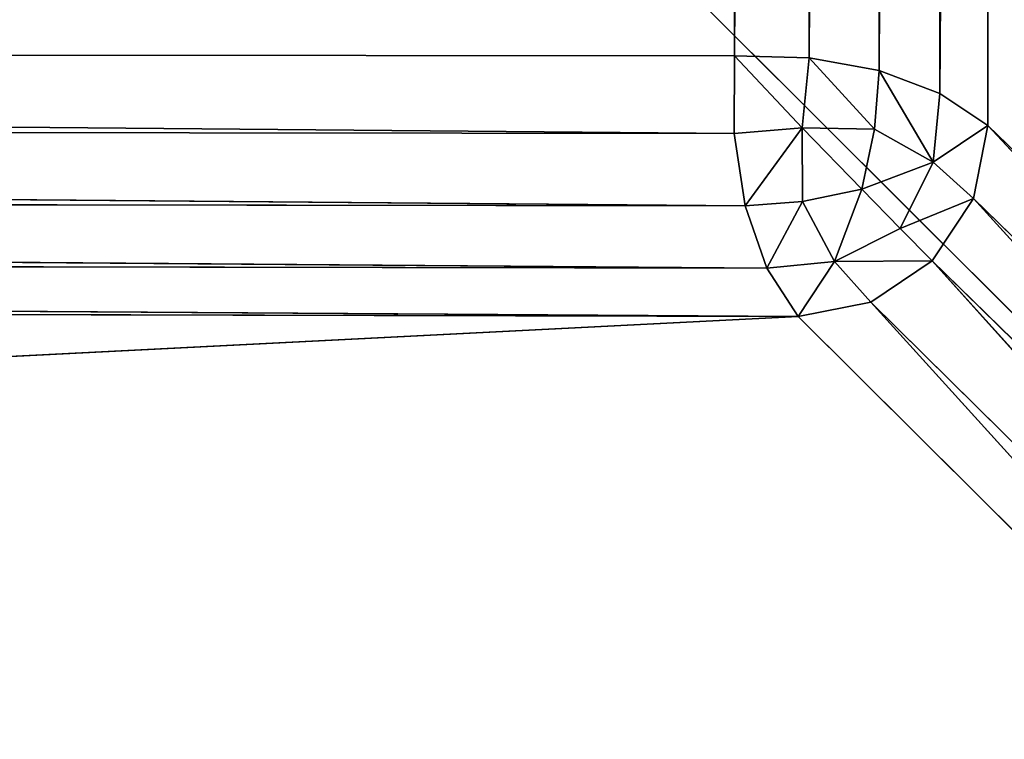
# Model space of a CAD drawing. Extents: x -3.05 to 3.05, y -2.35 to 2.15.
# Drawn here: x -1.96 to -1.88, y -2.06 to -2 of the extents above; entities that cross this region are included whole.
import ezdxf

# ---------------------------------------------------------------- set-up
doc = ezdxf.new("R2010")
doc.units = 0
doc.header["$LTSCALE"] = 0.0254
doc.layers.get('0').update_dxf_attribs({"color": 13, "linetype": 'CONTINUOUS'})

# ---------------------------------------------------------------- blocks, each defined once
blk = doc.blocks.new('CS604')
at = {"color": 0}
for p, q in [((-2.825049, -1.078711, 1.320499), (-1.809042, -2.093995, 1.320496)), ((-2.825049, -1.078711, 1.320499), (-1.809042, -2.093995, 1.320496)), ((-1.877504, -1.161552, 1.210875), (-1.881486, -2.009363, 1.206972)), ((-1.877504, -1.161552, 1.210875), (-1.881486, -2.009363, 1.206972)), ((-1.877504, -1.161552, 1.210875), (-1.877504, -2.012015, 1.210875)), ((-1.877504, -1.161552, 1.210875), (-1.877504, -2.012015, 1.210875)), ((-1.881494, -1.164202, 1.206968), (-1.886539, -2.007446, 1.203927)), ((-1.881494, -1.164202, 1.206968), (-1.886539, -2.007446, 1.203927)), ((-1.881486, -2.009363, 1.206972), (-1.881494, -1.164202, 1.206968)), ((-1.881486, -2.009363, 1.206972), (-1.881494, -1.164202, 1.206968)), ((-1.88655, -1.166117, 1.203921), (-1.89236, -2.006378, 1.201919)), ((-1.88655, -1.166117, 1.203921), (-1.89236, -2.006378, 1.201919)), ((-1.886539, -2.007446, 1.203927), (-1.88655, -1.166117, 1.203921)), ((-1.886539, -2.007446, 1.203927), (-1.88655, -1.166117, 1.203921)), ((-1.892367, -1.167185, 1.201914), (-1.898579, -2.006223, 1.201072)), ((-1.892367, -1.167185, 1.201914), (-1.898579, -2.006223, 1.201072)), ((-1.898579, -2.006223, 1.201072), (-1.898579, -1.16734, 1.201072)), ((-1.898579, -2.006223, 1.201072), (-1.898579, -1.16734, 1.201072)), ((-1.89236, -2.006378, 1.201919), (-1.892367, -1.167185, 1.201914)), ((-1.89236, -2.006378, 1.201919), (-1.892367, -1.167185, 1.201914)), ((-2.736263, -2.005349, 1.201072), (-1.898579, -2.006223, 1.201072)), ((-1.898609, -2.012683, 1.202083), (-2.736263, -2.005349, 1.201072)), ((-1.898609, -2.012683, 1.202083), (-2.736263, -2.005349, 1.201072)), ((-2.736263, -2.005349, 1.201072), (-1.898579, -2.006223, 1.201072)), ((-1.898579, -2.006223, 1.201072), (-1.898609, -2.012683, 1.202083)), ((-1.898579, -2.006223, 1.201072), (-1.898609, -2.012683, 1.202083)), ((-1.89236, -2.006378, 1.201919), (-1.898579, -2.006223, 1.201072)), ((-1.89236, -2.006378, 1.201919), (-1.898579, -2.006223, 1.201072)), ((-1.892932, -2.012214, 1.202647), (-1.898579, -2.006223, 1.201072)), ((-1.892932, -2.012214, 1.202647), (-1.898579, -2.006223, 1.201072)), ((-1.89236, -2.006378, 1.201919), (-1.892932, -2.012214, 1.202647)), ((-1.89236, -2.006378, 1.201919), (-1.892932, -2.012214, 1.202647)), ((-1.886539, -2.007446, 1.203927), (-1.89236, -2.006378, 1.201919)), ((-1.886539, -2.007446, 1.203927), (-1.89236, -2.006378, 1.201919)), ((-1.886936, -2.012328, 1.204395), (-1.89236, -2.006378, 1.201919)), ((-1.886936, -2.012328, 1.204395), (-1.89236, -2.006378, 1.201919)), ((-1.886539, -2.007446, 1.203927), (-1.886936, -2.012328, 1.204395)), ((-1.886539, -2.007446, 1.203927), (-1.886936, -2.012328, 1.204395)), ((-1.881486, -2.009363, 1.206972), (-1.886539, -2.007446, 1.203927)), ((-1.881486, -2.009363, 1.206972), (-1.886539, -2.007446, 1.203927)), ((-1.882051, -2.015065, 1.207505), (-1.886539, -2.007446, 1.203927)), ((-1.882051, -2.015065, 1.207505), (-1.886539, -2.007446, 1.203927)), ((-1.881486, -2.009363, 1.206972), (-1.882051, -2.015065, 1.207505)), ((-1.881486, -2.009363, 1.206972), (-1.882051, -2.015065, 1.207505)), ((-1.877504, -2.012015, 1.210875), (-1.881486, -2.009363, 1.206972)), ((-1.877504, -2.012015, 1.210875), (-1.881486, -2.009363, 1.206972)), ((-2.736122, -2.011657, 1.202028), (-1.898609, -2.012683, 1.202083)), ((-1.897691, -2.018704, 1.204293), (-2.736122, -2.011657, 1.202028)), ((-1.897691, -2.018704, 1.204293), (-2.736122, -2.011657, 1.202028)), ((-2.736122, -2.011657, 1.202028), (-1.898609, -2.012683, 1.202083)), ((-1.882051, -2.015065, 1.207505), (-1.877504, -2.012015, 1.210875)), ((-1.882051, -2.015065, 1.207505), (-1.877504, -2.012015, 1.210875)), ((-1.878703, -2.018104, 1.21106), (-1.877504, -2.012015, 1.210875)), ((-1.878703, -2.018104, 1.21106), (-1.877504, -2.012015, 1.210875)), ((-1.877504, -2.012015, 1.210875), (-1.803211, -2.084007, 1.299076)), ((-1.804549, -2.090299, 1.29904), (-1.877504, -2.012015, 1.210875)), ((-1.804549, -2.090299, 1.29904), (-1.877504, -2.012015, 1.210875)), ((-1.877504, -2.012015, 1.210875), (-1.803211, -2.084007, 1.299076)), ((-1.892932, -2.012214, 1.202647), (-1.898609, -2.012683, 1.202083)), ((-1.892932, -2.012214, 1.202647), (-1.898609, -2.012683, 1.202083)), ((-1.898609, -2.012683, 1.202083), (-1.897691, -2.018704, 1.204293)), ((-1.898609, -2.012683, 1.202083), (-1.897691, -2.018704, 1.204293)), ((-1.892932, -2.012214, 1.202647), (-1.897691, -2.018704, 1.204293)), ((-1.892932, -2.012214, 1.202647), (-1.897691, -2.018704, 1.204293)), ((-1.886936, -2.012328, 1.204395), (-1.892932, -2.012214, 1.202647)), ((-1.892932, -2.012214, 1.202647), (-1.892904, -2.01835, 1.204598)), ((-1.886936, -2.012328, 1.204395), (-1.892932, -2.012214, 1.202647)), ((-1.887997, -2.017315, 1.205435), (-1.892932, -2.012214, 1.202647)), ((-1.892932, -2.012214, 1.202647), (-1.892904, -2.01835, 1.204598)), ((-1.887997, -2.017315, 1.205435), (-1.892932, -2.012214, 1.202647)), ((-1.886936, -2.012328, 1.204395), (-1.887997, -2.017315, 1.205435)), ((-1.886936, -2.012328, 1.204395), (-1.887997, -2.017315, 1.205435)), ((-1.882051, -2.015065, 1.207505), (-1.886936, -2.012328, 1.204395)), ((-1.882051, -2.015065, 1.207505), (-1.886936, -2.012328, 1.204395)), ((-1.887997, -2.017315, 1.205435), (-1.882051, -2.015065, 1.207505)), ((-1.887997, -2.017315, 1.205435), (-1.882051, -2.015065, 1.207505)), ((-1.884798, -2.020574, 1.208185), (-1.882051, -2.015065, 1.207505)), ((-1.884798, -2.020574, 1.208185), (-1.882051, -2.015065, 1.207505)), ((-1.878703, -2.018104, 1.21106), (-1.882051, -2.015065, 1.207505)), ((-1.878703, -2.018104, 1.21106), (-1.882051, -2.015065, 1.207505)), ((-2.736656, -2.017469, 1.204398), (-1.897691, -2.018704, 1.204293)), ((-1.895882, -2.02388, 1.207558), (-2.736656, -2.017469, 1.204398)), ((-1.895882, -2.02388, 1.207558), (-2.736656, -2.017469, 1.204398)), ((-2.736656, -2.017469, 1.204398), (-1.897691, -2.018704, 1.204293)), ((-1.887997, -2.017315, 1.205435), (-1.892904, -2.01835, 1.204598)), ((-1.887997, -2.017315, 1.205435), (-1.892904, -2.01835, 1.204598)), ((-1.887997, -2.017315, 1.205435), (-1.890251, -2.02333, 1.207834)), ((-1.887997, -2.017315, 1.205435), (-1.890251, -2.02333, 1.207834)), ((-1.884798, -2.020574, 1.208185), (-1.887997, -2.017315, 1.205435)), ((-1.884798, -2.020574, 1.208185), (-1.887997, -2.017315, 1.205435)), ((-1.897691, -2.018704, 1.204293), (-1.892904, -2.01835, 1.204598)), ((-1.897691, -2.018704, 1.204293), (-1.892904, -2.01835, 1.204598)), ((-1.897691, -2.018704, 1.204293), (-1.895882, -2.02388, 1.207558)), ((-1.897691, -2.018704, 1.204293), (-1.895882, -2.02388, 1.207558)), ((-1.892904, -2.01835, 1.204598), (-1.895882, -2.02388, 1.207558)), ((-1.892904, -2.01835, 1.204598), (-1.895882, -2.02388, 1.207558)), ((-1.892904, -2.01835, 1.204598), (-1.890251, -2.02333, 1.207834)), ((-1.892904, -2.01835, 1.204598), (-1.890251, -2.02333, 1.207834)), ((-1.884798, -2.020574, 1.208185), (-1.878703, -2.018104, 1.21106)), ((-1.884798, -2.020574, 1.208185), (-1.878703, -2.018104, 1.21106)), ((-1.882125, -2.023263, 1.211279), (-1.878703, -2.018104, 1.21106)), ((-1.882125, -2.023263, 1.211279), (-1.878703, -2.018104, 1.21106)), ((-1.878703, -2.018104, 1.21106), (-1.804549, -2.090299, 1.29904)), ((-1.808355, -2.095597, 1.298977), (-1.878703, -2.018104, 1.21106)), ((-1.808355, -2.095597, 1.298977), (-1.878703, -2.018104, 1.21106)), ((-1.878703, -2.018104, 1.21106), (-1.804549, -2.090299, 1.29904)), ((-1.890251, -2.02333, 1.207834), (-1.884798, -2.020574, 1.208185)), ((-1.890251, -2.02333, 1.207834), (-1.884798, -2.020574, 1.208185)), ((-1.882125, -2.023263, 1.211279), (-1.884798, -2.020574, 1.208185)), ((-1.882125, -2.023263, 1.211279), (-1.884798, -2.020574, 1.208185)), ((-2.737829, -2.022333, 1.208005), (-1.895882, -2.02388, 1.207558)), ((-1.893286, -2.027899, 1.211689), (-2.737829, -2.022333, 1.208005)), ((-1.893286, -2.027899, 1.211689), (-2.737829, -2.022333, 1.208005)), ((-2.737829, -2.022333, 1.208005), (-1.895882, -2.02388, 1.207558)), ((-1.895882, -2.02388, 1.207558), (-1.890251, -2.02333, 1.207834)), ((-1.895882, -2.02388, 1.207558), (-1.890251, -2.02333, 1.207834)), ((-1.890251, -2.02333, 1.207834), (-1.893286, -2.027899, 1.211689)), ((-1.890251, -2.02333, 1.207834), (-1.893286, -2.027899, 1.211689)), ((-1.890251, -2.02333, 1.207834), (-1.882125, -2.023263, 1.211279)), ((-1.890251, -2.02333, 1.207834), (-1.882125, -2.023263, 1.211279)), ((-1.887247, -2.026703, 1.2115), (-1.890251, -2.02333, 1.207834)), ((-1.887247, -2.026703, 1.2115), (-1.890251, -2.02333, 1.207834)), ((-1.887247, -2.026703, 1.2115), (-1.882125, -2.023263, 1.211279)), ((-1.887247, -2.026703, 1.2115), (-1.882125, -2.023263, 1.211279)), ((-1.882125, -2.023263, 1.211279), (-1.808355, -2.095597, 1.298977)), ((-1.814028, -2.099063, 1.298898), (-1.882125, -2.023263, 1.211279)), ((-1.814028, -2.099063, 1.298898), (-1.882125, -2.023263, 1.211279)), ((-1.882125, -2.023263, 1.211279), (-1.808355, -2.095597, 1.298977)), ((-1.895882, -2.02388, 1.207558), (-1.893286, -2.027899, 1.211689)), ((-1.895882, -2.02388, 1.207558), (-1.893286, -2.027899, 1.211689)), ((-1.893286, -2.027899, 1.211689), (-2.739564, -2.02591, 1.212612)), ((-1.893286, -2.027899, 1.211689), (-2.739564, -2.02591, 1.212612)), ((-1.893286, -2.027899, 1.211689), (-1.887247, -2.026703, 1.2115)), ((-1.893286, -2.027899, 1.211689), (-1.887247, -2.026703, 1.2115)), ((-1.887247, -2.026703, 1.2115), (-1.814028, -2.099063, 1.298898)), ((-1.820675, -2.10015, 1.298815), (-1.887247, -2.026703, 1.2115)), ((-1.820675, -2.10015, 1.298815), (-1.887247, -2.026703, 1.2115)), ((-1.887247, -2.026703, 1.2115), (-1.814028, -2.099063, 1.298898)), ((-2.77906, -2.072859, 1.290714), (-1.893286, -2.027899, 1.211689)), ((-2.77906, -2.072859, 1.290714), (-1.893286, -2.027899, 1.211689)), ((-1.820675, -2.10015, 1.298815), (-1.893286, -2.027899, 1.211689)), ((-1.820675, -2.10015, 1.298815), (-1.893286, -2.027899, 1.211689))]:
    blk.add_line(p, q, dxfattribs=at)
at = {"color": 252}
mesh = blk.add_polyface(dxfattribs=at)
corners = [(-1.808999, -1.078824, 1.320718), (-2.825049, -1.078711, 1.320499), (-1.809042, -2.093995, 1.320496)]
mesh.append_faces([[corners[k] for k in face] for face in [(0, 1, 2)]], dxfattribs={"color": 252})
mesh = blk.add_polyface(dxfattribs=at)
corners = [(-1.809042, -2.093995, 1.320496), (-2.825049, -1.078711, 1.320499), (-2.785565, -2.064319, 1.311697)]
mesh.append_faces([[corners[k] for k in face] for face in [(0, 1, 2)]], dxfattribs={"color": 252})
mesh = blk.add_polyface(dxfattribs=at)
corners = [(-1.803521, -1.090277, 1.298709), (-1.803211, -2.084007, 1.299076), (-1.877504, -1.161552, 1.210875)]
mesh.append_faces([[corners[k] for k in face] for face in [(0, 1, 2)]], dxfattribs={"color": 252})
mesh = blk.add_polyface(dxfattribs=at)
corners = [(-1.877504, -1.161552, 1.210875), (-1.881486, -2.009363, 1.206972), (-1.881494, -1.164202, 1.206968)]
mesh.append_faces([[corners[k] for k in face] for face in [(0, 1, 2)]], dxfattribs={"color": 252})
mesh = blk.add_polyface(dxfattribs=at)
corners = [(-1.877504, -2.012015, 1.210875), (-1.881486, -2.009363, 1.206972), (-1.877504, -1.161552, 1.210875)]
mesh.append_faces([[corners[k] for k in face] for face in [(0, 1, 2)]], dxfattribs={"color": 252})
mesh = blk.add_polyface(dxfattribs=at)
corners = [(-1.877504, -1.161552, 1.210875), (-1.803211, -2.084007, 1.299076), (-1.877504, -2.012015, 1.210875)]
mesh.append_faces([[corners[k] for k in face] for face in [(0, 1, 2)]], dxfattribs={"color": 252})
mesh = blk.add_polyface(dxfattribs=at)
corners = [(-1.881494, -1.164202, 1.206968), (-1.886539, -2.007446, 1.203927), (-1.88655, -1.166117, 1.203921)]
mesh.append_faces([[corners[k] for k in face] for face in [(0, 1, 2)]], dxfattribs={"color": 252})
mesh = blk.add_polyface(dxfattribs=at)
corners = [(-1.881486, -2.009363, 1.206972), (-1.886539, -2.007446, 1.203927), (-1.881494, -1.164202, 1.206968)]
mesh.append_faces([[corners[k] for k in face] for face in [(0, 1, 2)]], dxfattribs={"color": 252})
mesh = blk.add_polyface(dxfattribs=at)
corners = [(-1.88655, -1.166117, 1.203921), (-1.89236, -2.006378, 1.201919), (-1.892367, -1.167185, 1.201914)]
mesh.append_faces([[corners[k] for k in face] for face in [(0, 1, 2)]], dxfattribs={"color": 252})
mesh = blk.add_polyface(dxfattribs=at)
corners = [(-1.886539, -2.007446, 1.203927), (-1.89236, -2.006378, 1.201919), (-1.88655, -1.166117, 1.203921)]
mesh.append_faces([[corners[k] for k in face] for face in [(0, 1, 2)]], dxfattribs={"color": 252})
mesh = blk.add_polyface(dxfattribs=at)
corners = [(-1.898579, -1.16734, 1.201072), (-2.736263, -2.005349, 1.201072), (-2.737126, -1.167351, 1.201072)]
mesh.append_faces([[corners[k] for k in face] for face in [(0, 1, 2)]], dxfattribs={"color": 252})
mesh = blk.add_polyface(dxfattribs=at)
corners = [(-1.898579, -2.006223, 1.201072), (-2.736263, -2.005349, 1.201072), (-1.898579, -1.16734, 1.201072)]
mesh.append_faces([[corners[k] for k in face] for face in [(0, 1, 2)]], dxfattribs={"color": 252})
mesh = blk.add_polyface(dxfattribs=at)
corners = [(-1.892367, -1.167185, 1.201914), (-1.898579, -2.006223, 1.201072), (-1.898579, -1.16734, 1.201072)]
mesh.append_faces([[corners[k] for k in face] for face in [(0, 1, 2)]], dxfattribs={"color": 252})
mesh = blk.add_polyface(dxfattribs=at)
corners = [(-1.89236, -2.006378, 1.201919), (-1.898579, -2.006223, 1.201072), (-1.892367, -1.167185, 1.201914)]
mesh.append_faces([[corners[k] for k in face] for face in [(0, 1, 2)]], dxfattribs={"color": 252})
mesh = blk.add_polyface(dxfattribs=at)
corners = [(-1.898579, -2.006223, 1.201072), (-1.898609, -2.012683, 1.202083), (-2.736263, -2.005349, 1.201072)]
mesh.append_faces([[corners[k] for k in face] for face in [(0, 1, 2)]], dxfattribs={"color": 252})
mesh = blk.add_polyface(dxfattribs=at)
corners = [(-1.898609, -2.012683, 1.202083), (-2.736122, -2.011657, 1.202028), (-2.736263, -2.005349, 1.201072)]
mesh.append_faces([[corners[k] for k in face] for face in [(0, 1, 2)]], dxfattribs={"color": 252})
mesh = blk.add_polyface(dxfattribs=at)
corners = [(-1.892932, -2.012214, 1.202647), (-1.898609, -2.012683, 1.202083), (-1.898579, -2.006223, 1.201072)]
mesh.append_faces([[corners[k] for k in face] for face in [(0, 1, 2)]], dxfattribs={"color": 252})
mesh = blk.add_polyface(dxfattribs=at)
corners = [(-1.89236, -2.006378, 1.201919), (-1.892932, -2.012214, 1.202647), (-1.898579, -2.006223, 1.201072)]
mesh.append_faces([[corners[k] for k in face] for face in [(0, 1, 2)]], dxfattribs={"color": 252})
mesh = blk.add_polyface(dxfattribs=at)
corners = [(-1.886936, -2.012328, 1.204395), (-1.892932, -2.012214, 1.202647), (-1.89236, -2.006378, 1.201919)]
mesh.append_faces([[corners[k] for k in face] for face in [(0, 1, 2)]], dxfattribs={"color": 252})
mesh = blk.add_polyface(dxfattribs=at)
corners = [(-1.886539, -2.007446, 1.203927), (-1.886936, -2.012328, 1.204395), (-1.89236, -2.006378, 1.201919)]
mesh.append_faces([[corners[k] for k in face] for face in [(0, 1, 2)]], dxfattribs={"color": 252})
mesh = blk.add_polyface(dxfattribs=at)
corners = [(-1.882051, -2.015065, 1.207505), (-1.886936, -2.012328, 1.204395), (-1.886539, -2.007446, 1.203927)]
mesh.append_faces([[corners[k] for k in face] for face in [(0, 1, 2)]], dxfattribs={"color": 252})
mesh = blk.add_polyface(dxfattribs=at)
corners = [(-1.881486, -2.009363, 1.206972), (-1.882051, -2.015065, 1.207505), (-1.886539, -2.007446, 1.203927)]
mesh.append_faces([[corners[k] for k in face] for face in [(0, 1, 2)]], dxfattribs={"color": 252})
mesh = blk.add_polyface(dxfattribs=at)
corners = [(-1.877504, -2.012015, 1.210875), (-1.882051, -2.015065, 1.207505), (-1.881486, -2.009363, 1.206972)]
mesh.append_faces([[corners[k] for k in face] for face in [(0, 1, 2)]], dxfattribs={"color": 252})
mesh = blk.add_polyface(dxfattribs=at)
corners = [(-1.897691, -2.018704, 1.204293), (-2.736656, -2.017469, 1.204398), (-2.736122, -2.011657, 1.202028)]
mesh.append_faces([[corners[k] for k in face] for face in [(0, 1, 2)]], dxfattribs={"color": 252})
mesh = blk.add_polyface(dxfattribs=at)
corners = [(-1.897691, -2.018704, 1.204293), (-2.736122, -2.011657, 1.202028), (-1.898609, -2.012683, 1.202083)]
mesh.append_faces([[corners[k] for k in face] for face in [(0, 1, 2)]], dxfattribs={"color": 252})
mesh = blk.add_polyface(dxfattribs=at)
corners = [(-1.877504, -2.012015, 1.210875), (-1.878703, -2.018104, 1.21106), (-1.882051, -2.015065, 1.207505)]
mesh.append_faces([[corners[k] for k in face] for face in [(0, 1, 2)]], dxfattribs={"color": 252})
mesh = blk.add_polyface(dxfattribs=at)
corners = [(-1.804549, -2.090299, 1.29904), (-1.878703, -2.018104, 1.21106), (-1.877504, -2.012015, 1.210875)]
mesh.append_faces([[corners[k] for k in face] for face in [(0, 1, 2)]], dxfattribs={"color": 252})
mesh = blk.add_polyface(dxfattribs=at)
corners = [(-1.803211, -2.084007, 1.299076), (-1.804549, -2.090299, 1.29904), (-1.877504, -2.012015, 1.210875)]
mesh.append_faces([[corners[k] for k in face] for face in [(0, 1, 2)]], dxfattribs={"color": 252})
mesh = blk.add_polyface(dxfattribs=at)
corners = [(-1.892932, -2.012214, 1.202647), (-1.897691, -2.018704, 1.204293), (-1.898609, -2.012683, 1.202083)]
mesh.append_faces([[corners[k] for k in face] for face in [(0, 1, 2)]], dxfattribs={"color": 252})
mesh = blk.add_polyface(dxfattribs=at)
corners = [(-1.892904, -2.01835, 1.204598), (-1.897691, -2.018704, 1.204293), (-1.892932, -2.012214, 1.202647)]
mesh.append_faces([[corners[k] for k in face] for face in [(0, 1, 2)]], dxfattribs={"color": 252})
mesh = blk.add_polyface(dxfattribs=at)
corners = [(-1.886936, -2.012328, 1.204395), (-1.887997, -2.017315, 1.205435), (-1.892932, -2.012214, 1.202647)]
mesh.append_faces([[corners[k] for k in face] for face in [(0, 1, 2)]], dxfattribs={"color": 252})
mesh = blk.add_polyface(dxfattribs=at)
corners = [(-1.887997, -2.017315, 1.205435), (-1.892904, -2.01835, 1.204598), (-1.892932, -2.012214, 1.202647)]
mesh.append_faces([[corners[k] for k in face] for face in [(0, 1, 2)]], dxfattribs={"color": 252})
mesh = blk.add_polyface(dxfattribs=at)
corners = [(-1.882051, -2.015065, 1.207505), (-1.887997, -2.017315, 1.205435), (-1.886936, -2.012328, 1.204395)]
mesh.append_faces([[corners[k] for k in face] for face in [(0, 1, 2)]], dxfattribs={"color": 252})
mesh = blk.add_polyface(dxfattribs=at)
corners = [(-1.882051, -2.015065, 1.207505), (-1.884798, -2.020574, 1.208185), (-1.887997, -2.017315, 1.205435)]
mesh.append_faces([[corners[k] for k in face] for face in [(0, 1, 2)]], dxfattribs={"color": 252})
mesh = blk.add_polyface(dxfattribs=at)
corners = [(-1.878703, -2.018104, 1.21106), (-1.884798, -2.020574, 1.208185), (-1.882051, -2.015065, 1.207505)]
mesh.append_faces([[corners[k] for k in face] for face in [(0, 1, 2)]], dxfattribs={"color": 252})
mesh = blk.add_polyface(dxfattribs=at)
corners = [(-1.895882, -2.02388, 1.207558), (-2.737829, -2.022333, 1.208005), (-2.736656, -2.017469, 1.204398)]
mesh.append_faces([[corners[k] for k in face] for face in [(0, 1, 2)]], dxfattribs={"color": 252})
mesh = blk.add_polyface(dxfattribs=at)
corners = [(-1.895882, -2.02388, 1.207558), (-2.736656, -2.017469, 1.204398), (-1.897691, -2.018704, 1.204293)]
mesh.append_faces([[corners[k] for k in face] for face in [(0, 1, 2)]], dxfattribs={"color": 252})
mesh = blk.add_polyface(dxfattribs=at)
corners = [(-1.887997, -2.017315, 1.205435), (-1.890251, -2.02333, 1.207834), (-1.892904, -2.01835, 1.204598)]
mesh.append_faces([[corners[k] for k in face] for face in [(0, 1, 2)]], dxfattribs={"color": 252})
mesh = blk.add_polyface(dxfattribs=at)
corners = [(-1.884798, -2.020574, 1.208185), (-1.890251, -2.02333, 1.207834), (-1.887997, -2.017315, 1.205435)]
mesh.append_faces([[corners[k] for k in face] for face in [(0, 1, 2)]], dxfattribs={"color": 252})
mesh = blk.add_polyface(dxfattribs=at)
corners = [(-1.892904, -2.01835, 1.204598), (-1.895882, -2.02388, 1.207558), (-1.897691, -2.018704, 1.204293)]
mesh.append_faces([[corners[k] for k in face] for face in [(0, 1, 2)]], dxfattribs={"color": 252})
mesh = blk.add_polyface(dxfattribs=at)
corners = [(-1.890251, -2.02333, 1.207834), (-1.895882, -2.02388, 1.207558), (-1.892904, -2.01835, 1.204598)]
mesh.append_faces([[corners[k] for k in face] for face in [(0, 1, 2)]], dxfattribs={"color": 252})
mesh = blk.add_polyface(dxfattribs=at)
corners = [(-1.878703, -2.018104, 1.21106), (-1.882125, -2.023263, 1.211279), (-1.884798, -2.020574, 1.208185)]
mesh.append_faces([[corners[k] for k in face] for face in [(0, 1, 2)]], dxfattribs={"color": 252})
mesh = blk.add_polyface(dxfattribs=at)
corners = [(-1.808355, -2.095597, 1.298977), (-1.882125, -2.023263, 1.211279), (-1.878703, -2.018104, 1.21106)]
mesh.append_faces([[corners[k] for k in face] for face in [(0, 1, 2)]], dxfattribs={"color": 252})
mesh = blk.add_polyface(dxfattribs=at)
corners = [(-1.804549, -2.090299, 1.29904), (-1.808355, -2.095597, 1.298977), (-1.878703, -2.018104, 1.21106)]
mesh.append_faces([[corners[k] for k in face] for face in [(0, 1, 2)]], dxfattribs={"color": 252})
mesh = blk.add_polyface(dxfattribs=at)
corners = [(-1.882125, -2.023263, 1.211279), (-1.890251, -2.02333, 1.207834), (-1.884798, -2.020574, 1.208185)]
mesh.append_faces([[corners[k] for k in face] for face in [(0, 1, 2)]], dxfattribs={"color": 252})
mesh = blk.add_polyface(dxfattribs=at)
corners = [(-2.739564, -2.02591, 1.212612), (-2.737829, -2.022333, 1.208005), (-1.893286, -2.027899, 1.211689)]
mesh.append_faces([[corners[k] for k in face] for face in [(0, 1, 2)]], dxfattribs={"color": 252})
mesh = blk.add_polyface(dxfattribs=at)
corners = [(-1.893286, -2.027899, 1.211689), (-2.737829, -2.022333, 1.208005), (-1.895882, -2.02388, 1.207558)]
mesh.append_faces([[corners[k] for k in face] for face in [(0, 1, 2)]], dxfattribs={"color": 252})
mesh = blk.add_polyface(dxfattribs=at)
corners = [(-1.890251, -2.02333, 1.207834), (-1.893286, -2.027899, 1.211689), (-1.895882, -2.02388, 1.207558)]
mesh.append_faces([[corners[k] for k in face] for face in [(0, 1, 2)]], dxfattribs={"color": 252})
mesh = blk.add_polyface(dxfattribs=at)
corners = [(-1.887247, -2.026703, 1.2115), (-1.893286, -2.027899, 1.211689), (-1.890251, -2.02333, 1.207834)]
mesh.append_faces([[corners[k] for k in face] for face in [(0, 1, 2)]], dxfattribs={"color": 252})
mesh = blk.add_polyface(dxfattribs=at)
corners = [(-1.882125, -2.023263, 1.211279), (-1.887247, -2.026703, 1.2115), (-1.890251, -2.02333, 1.207834)]
mesh.append_faces([[corners[k] for k in face] for face in [(0, 1, 2)]], dxfattribs={"color": 252})
mesh = blk.add_polyface(dxfattribs=at)
corners = [(-1.814028, -2.099063, 1.298898), (-1.887247, -2.026703, 1.2115), (-1.882125, -2.023263, 1.211279)]
mesh.append_faces([[corners[k] for k in face] for face in [(0, 1, 2)]], dxfattribs={"color": 252})
mesh = blk.add_polyface(dxfattribs=at)
corners = [(-1.808355, -2.095597, 1.298977), (-1.814028, -2.099063, 1.298898), (-1.882125, -2.023263, 1.211279)]
mesh.append_faces([[corners[k] for k in face] for face in [(0, 1, 2)]], dxfattribs={"color": 252})
mesh = blk.add_polyface(dxfattribs=at)
corners = [(-2.77906, -2.072859, 1.290714), (-2.739564, -2.02591, 1.212612), (-1.893286, -2.027899, 1.211689)]
mesh.append_faces([[corners[k] for k in face] for face in [(0, 1, 2)]], dxfattribs={"color": 252})
mesh = blk.add_polyface(dxfattribs=at)
corners = [(-1.820675, -2.10015, 1.298815), (-1.893286, -2.027899, 1.211689), (-1.887247, -2.026703, 1.2115)]
mesh.append_faces([[corners[k] for k in face] for face in [(0, 1, 2)]], dxfattribs={"color": 252})
mesh = blk.add_polyface(dxfattribs=at)
corners = [(-1.814028, -2.099063, 1.298898), (-1.820675, -2.10015, 1.298815), (-1.887247, -2.026703, 1.2115)]
mesh.append_faces([[corners[k] for k in face] for face in [(0, 1, 2)]], dxfattribs={"color": 252})
mesh = blk.add_polyface(dxfattribs=at)
corners = [(-1.820675, -2.10015, 1.298815), (-2.77906, -2.072859, 1.290714), (-1.893286, -2.027899, 1.211689)]
mesh.append_faces([[corners[k] for k in face] for face in [(0, 1, 2)]], dxfattribs={"color": 252})
blk = doc.blocks.new('COMODINO_C')
at = {"color": 252}
mesh = blk.add_polyface(dxfattribs=at)
corners = [(2.839851, 2.105634, 1.502655), (-2.839849, 2.105634, 1.502655), (2.839851, -2.105397, 1.502655)]
mesh.append_faces([[corners[k] for k in face] for face in [(0, 1, 2)]], dxfattribs={"color": 252})
mesh = blk.add_polyface(dxfattribs=at)
corners = [(2.839851, -2.105397, 1.502655), (-2.839849, 2.105634, 1.502655), (-2.839849, -2.105397, 1.502655)]
mesh.append_faces([[corners[k] for k in face] for face in [(0, 1, 2)]], dxfattribs={"color": 252})
mesh = blk.add_polyface(dxfattribs=at)
corners = [(2.839851, -2.105397, 1.315851), (-2.839849, -2.105397, 1.315851), (2.839851, 2.105634, 1.315851)]
mesh.append_faces([[corners[k] for k in face] for face in [(0, 1, 2)]], dxfattribs={"color": 252})
mesh = blk.add_polyface(dxfattribs=at)
corners = [(2.839851, 2.105634, 1.315851), (-2.839849, -2.105397, 1.315851), (-2.839849, 2.105634, 1.315851)]
mesh.append_faces([[corners[k] for k in face] for face in [(0, 1, 2)]], dxfattribs={"color": 252})
mesh = blk.add_polyface(dxfattribs=at)
corners = [(2.80495, 2.080139, 4.830087), (-2.804947, 2.080139, 4.830087), (2.80495, -2.07995, 4.830087)]
mesh.append_faces([[corners[k] for k in face] for face in [(0, 1, 2)]], dxfattribs={"color": 252})
mesh = blk.add_polyface(dxfattribs=at)
corners = [(2.80495, -2.07995, 4.830087), (-2.804947, 2.080139, 4.830087), (-2.804947, -2.07995, 4.830087)]
mesh.append_faces([[corners[k] for k in face] for face in [(0, 1, 2)]], dxfattribs={"color": 252})
mesh = blk.add_polyface(dxfattribs=at)
corners = [(2.80495, -2.07995, 4.649884), (-2.804947, -2.07995, 4.649884), (2.80495, 2.080139, 4.649884)]
mesh.append_faces([[corners[k] for k in face] for face in [(0, 1, 2)]], dxfattribs={"color": 252})
mesh = blk.add_polyface(dxfattribs=at)
corners = [(2.80495, 2.080139, 4.649884), (-2.804947, -2.07995, 4.649884), (-2.804947, 2.080139, 4.649884)]
mesh.append_faces([[corners[k] for k in face] for face in [(0, 1, 2)]], dxfattribs={"color": 252})
mesh = blk.add_polyface(dxfattribs=at)
corners = [(2.825017, 1.920007, 4.935972), (-2.825017, 1.920007, 4.935972), (-2.825017, -2.130019, 4.935972)]
mesh.append_faces([[corners[k] for k in face] for face in [(0, 1, 2)]], dxfattribs={"color": 252})
mesh = blk.add_polyface(dxfattribs=at)
corners = [(2.825018, -2.130019, 4.935972), (2.825017, 1.920007, 4.935972), (-2.825017, -2.130019, 4.935972)]
mesh.append_faces([[corners[k] for k in face] for face in [(0, 1, 2)]], dxfattribs={"color": 252})
mesh = blk.add_polyface(dxfattribs=at)
corners = [(2.825017, -2.130019, 4.835972), (-2.825015, -2.130019, 4.835972), (-2.825015, 1.920006, 4.835972)]
mesh.append_faces([[corners[k] for k in face] for face in [(0, 1, 2)]], dxfattribs={"color": 252})
mesh = blk.add_polyface(dxfattribs=at)
corners = [(2.825017, -2.130019, 4.835972), (-2.825015, 1.920006, 4.835972), (2.825017, 1.920006, 4.835972)]
mesh.append_faces([[corners[k] for k in face] for face in [(0, 1, 2)]], dxfattribs={"color": 252})
mesh = blk.add_polyface(dxfattribs=at)
corners = [(2.815648, 1.893543, 3.055983), (-2.803303, 1.893543, 3.055983), (2.815648, -2.105692, 3.055983)]
mesh.append_faces([[corners[k] for k in face] for face in [(0, 1, 2)]], dxfattribs={"color": 252})
mesh = blk.add_polyface(dxfattribs=at)
corners = [(2.815648, -2.105692, 3.055983), (-2.803303, 1.893543, 3.055983), (-2.803303, -2.105692, 3.055983)]
mesh.append_faces([[corners[k] for k in face] for face in [(0, 1, 2)]], dxfattribs={"color": 252})
mesh = blk.add_polyface(dxfattribs=at)
corners = [(2.815648, -2.105692, 2.869179), (-2.803303, -2.105692, 2.869179), (2.815648, 1.893543, 2.869179)]
mesh.append_faces([[corners[k] for k in face] for face in [(0, 1, 2)]], dxfattribs={"color": 252})
mesh = blk.add_polyface(dxfattribs=at)
corners = [(2.815648, 1.893543, 2.869179), (-2.803303, -2.105692, 2.869179), (-2.803303, 1.893543, 2.869179)]
mesh.append_faces([[corners[k] for k in face] for face in [(0, 1, 2)]], dxfattribs={"color": 252})
blk = doc.blocks.new('SKP4919')
at = {"color": 0}
for name in ['COMODINO_C', 'CS604']:
    blk.add_blockref(name, (0, 0), dxfattribs=at)

msp = doc.modelspace()

# ---------------------------------------------------------------- block references
at = {"color": 0}
msp.add_blockref('SKP4919', (0, 0), dxfattribs=at)

doc.saveas('drawing.dxf')
